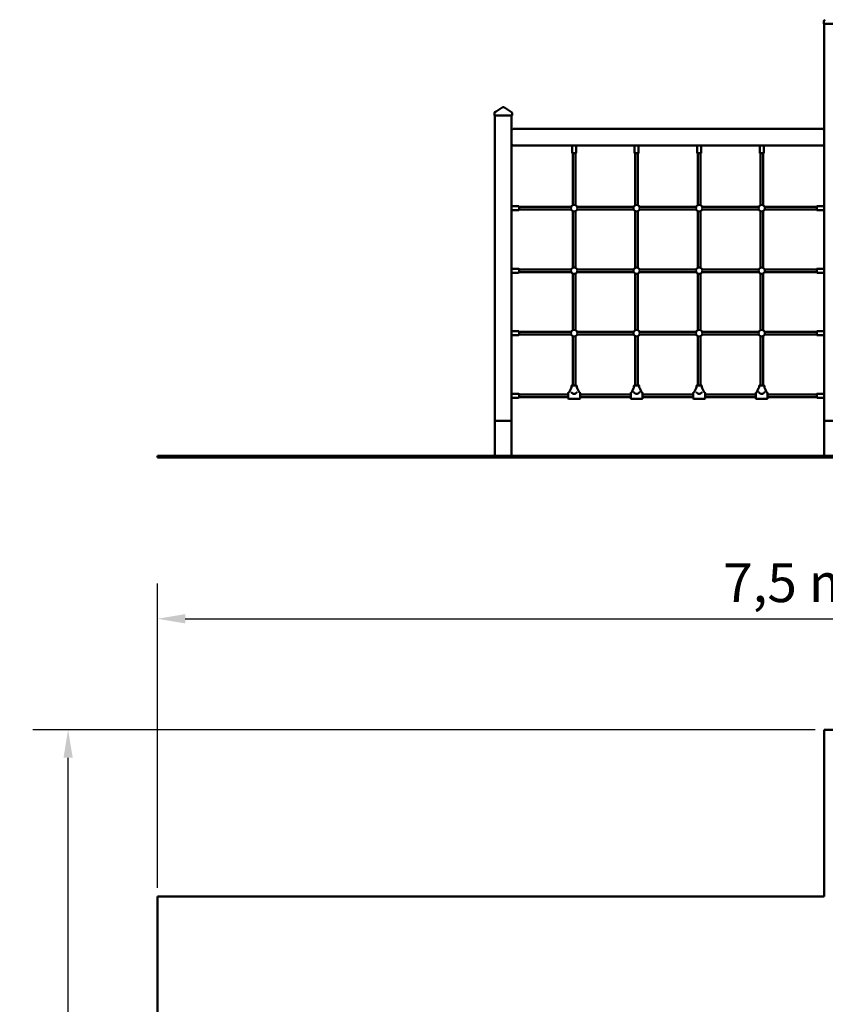
# Model space of a CAD drawing. Extents: x 378 to 10022, y 333 to 13685.
# Drawn here: x 378 to 5210, y 7754 to 13661 of the extents above; entities that cross this region are included whole.
import ezdxf

# ---------------------------------------------------------------- set-up
doc = ezdxf.new("R2010")
doc.units = 0
doc.header["$LTSCALE"] = 66.666667
doc.layers.add('Kóta (ISO)', color=7, linetype='Continuous', lineweight=25)
doc.layers.add('Viditelná (ISO)', color=7, linetype='Continuous', lineweight=50)
doc.styles.add('Text poznámky (DIN)', font='isocpeur.ttf')
doc.dimstyles.new('Výchozí (DIN)', dxfattribs={"dimscale": 66.666667, "dimtxt": 3.5, "dimasz": 2.5, "dimexe": 3.175, "dimexo": 0.8, "dimgap": 0.8, "dimtad": 1, "dimdec": 1, "dimlfac": 0.001, "dimrnd": 1e-08, "dimtxsty": 'Text poznámky (DIN)', "dimcen": 0.09, "dimdle": 10, "dimclrd": 256, "dimclre": 256, "dimclrt": 256, "dimadec": 0, "dimazin": 0, "dimtfac": 1, "dimtofl": 0, "dimtmove": 0, "dimatfit": 3, "dimfxl": 0, "dimtolj": 1, "dimtzin": 0, "dimlwd": -1, "dimlwe": -1, "dimarcsym": 0})

# ---------------------------------------------------------------- blocks, each defined once
blk = doc.blocks.new('*D9')
at = {"layer": 'Defpoints', "color": 0}
for p in [(668, 9400), (5203.6, 9400), (3703.6, 1400)]:
    blk.add_point(p, dxfattribs=at)
at = {"layer": 'Kóta (ISO)'}
for p, q in [((5150.3, 9400), (456.4, 9400)), ((668, 1566.7), (668, 9233.3)), ((3650.3, 1400), (456.4, 1400))]:
    blk.add_line(p, q, dxfattribs=at)
for points in [[(640.3, 9233.3), (695.8, 9233.3), (668, 9400)], [(640.3, 1566.7), (695.8, 1566.7), (668, 1400)]]:
    blk.add_solid(points, dxfattribs=at)
at = {"layer": 'Kóta (ISO)', "insert": (381.2, 5166.7), "char_height": 233.33, "attachment_point": 1, "rotation": 90, "style": 'Text poznámky (DIN)'}
blk.add_mtext('\\A1;8 m', dxfattribs=at)
blk = doc.blocks.new('*D12')
at = {"layer": 'Defpoints', "color": 0}
for p in [(8703.6, 10066.7), (8703.6, 9400), (1203.6, 8400)]:
    blk.add_point(p, dxfattribs=at)
at = {"layer": 'Kóta (ISO)'}
for p, q in [((1203.6, 8453.3), (1203.6, 10278.3)), ((8703.6, 9453.3), (8703.6, 10278.3)), ((1370.3, 10066.7), (8537, 10066.7))]:
    blk.add_line(p, q, dxfattribs=at)
for points in [[(1370.3, 10094.4), (1370.3, 10038.9), (1203.6, 10066.7)], [(8537, 10094.4), (8537, 10038.9), (8703.6, 10066.7)]]:
    blk.add_solid(points, dxfattribs=at)
at = {"layer": 'Kóta (ISO)', "insert": (4597.8, 10400), "char_height": 233.33, "attachment_point": 1, "style": 'Text poznámky (DIN)'}
blk.add_mtext('\\A1;7,5 m', dxfattribs=at)

msp = doc.modelspace()

# ---------------------------------------------------------------- linework, layer by layer
at = {"layer": 'Viditelná (ISO)'}
for p, q in [((5201.12, 13652.39), (5201.12, 13647.02)), ((5201.12, 13647.02), (5201.12, 13635.15)), ((5210.23, 13660.9), (5203.45, 13656.62)), ((5206.12, 13635.15), (5201.12, 13635.15)), ((5203.62, 13635.15), (5203.62, 11255.15)), ((5301.12, 13635.15), (5206.12, 13635.15)), ((3272.4, 13134.37), (3235.23, 13110.9)), ((3282.18, 13135.15), (3275.07, 13135.15)), ((3322.02, 13110.9), (3284.85, 13134.37)), ((3226.12, 13102.39), (3226.12, 13097.02)), ((3226.12, 13097.02), (3226.12, 13085.15)), ((3231.12, 13085.15), (3226.12, 13085.15)), ((3235.23, 13110.9), (3228.45, 13106.62)), ((3228.62, 13085.15), (3228.62, 11255.15)), ((3326.12, 13085.15), (3231.12, 13085.15)), ((3328.79, 13106.62), (3322.02, 13110.9)), ((3331.12, 13085.15), (3326.12, 13085.15)), ((3328.62, 11255.15), (3328.62, 13085.15)), ((3331.12, 13097.02), (3331.12, 13102.39)), ((3331.12, 13085.15), (3331.12, 13097.02)), ((5193.62, 13005.15), (3338.62, 13005.15)), ((3328.62, 12995.15), (3328.62, 12915.15)), ((5203.62, 12915.15), (5203.62, 12995.15)), ((3338.62, 12905.15), (5193.62, 12905.15)), ((3691.62, 12863.15), (3691.62, 12902.15)), ((3715.62, 12863.15), (3715.62, 12902.15)), ((4066.62, 12863.15), (4066.62, 12902.15)), ((4090.62, 12863.15), (4090.62, 12902.15)), ((4441.62, 12863.15), (4441.62, 12902.15)), ((4465.62, 12863.15), (4465.62, 12902.15)), ((4816.62, 12863.15), (4816.62, 12902.15)), ((4840.62, 12863.15), (4840.62, 12902.15)), ((3712.62, 12860.15), (3694.62, 12860.15)), ((3695.62, 12547.93), (3695.62, 12860.15)), ((3711.62, 12547.93), (3711.62, 12860.15)), ((4087.62, 12860.15), (4069.62, 12860.15)), ((4070.62, 12547.93), (4070.62, 12860.15)), ((4086.62, 12547.93), (4086.62, 12860.15)), ((4462.62, 12860.15), (4444.62, 12860.15)), ((4445.62, 12547.93), (4445.62, 12860.15)), ((4461.62, 12547.93), (4461.62, 12860.15)), ((4837.62, 12860.15), (4819.62, 12860.15)), ((4820.62, 12547.93), (4820.62, 12860.15)), ((4836.62, 12547.93), (4836.62, 12860.15)), ((3370.62, 12542.15), (3331.62, 12542.15)), ((3373.62, 12539.15), (3373.62, 12521.15)), ((3373.62, 12538.15), (3685.84, 12538.15)), ((3721.41, 12538.15), (4060.84, 12538.15)), ((4096.41, 12538.15), (4435.84, 12538.15)), ((4471.41, 12538.15), (4810.84, 12538.15)), ((4846.41, 12538.15), (5158.62, 12538.15)), ((5158.62, 12521.15), (5158.62, 12539.15)), ((5161.62, 12542.15), (5200.62, 12542.15)), ((3370.62, 12518.15), (3331.62, 12518.15)), ((3373.62, 12522.15), (3685.84, 12522.15)), ((3695.62, 12172.93), (3695.62, 12512.36)), ((3711.62, 12172.93), (3711.62, 12512.36)), ((3721.41, 12522.15), (4060.84, 12522.15)), ((4070.62, 12172.93), (4070.62, 12512.36)), ((4086.62, 12172.93), (4086.62, 12512.36)), ((4096.41, 12522.15), (4435.84, 12522.15)), ((4445.62, 12172.93), (4445.62, 12512.36)), ((4461.62, 12172.93), (4461.62, 12512.36)), ((4471.41, 12522.15), (4810.84, 12522.15)), ((4820.62, 12172.93), (4820.62, 12512.36)), ((4836.62, 12172.93), (4836.62, 12512.36)), ((4846.41, 12522.15), (5158.62, 12522.15)), ((5161.62, 12518.15), (5200.62, 12518.15)), ((3370.62, 12167.15), (3331.62, 12167.15)), ((3370.62, 12143.15), (3331.62, 12143.15)), ((3373.62, 12164.15), (3373.62, 12146.15)), ((3373.62, 12163.15), (3685.84, 12163.15)), ((3373.62, 12147.15), (3685.84, 12147.15)), ((3695.62, 11797.93), (3695.62, 12137.36)), ((3711.62, 11797.93), (3711.62, 12137.36)), ((3721.41, 12163.15), (4060.84, 12163.15)), ((3721.41, 12147.15), (4060.84, 12147.15)), ((4070.62, 11797.93), (4070.62, 12137.36)), ((4086.62, 11797.93), (4086.62, 12137.36)), ((4096.41, 12163.15), (4435.84, 12163.15)), ((4096.41, 12147.15), (4435.84, 12147.15)), ((4445.62, 11797.93), (4445.62, 12137.36)), ((4461.62, 11797.93), (4461.62, 12137.36)), ((4471.41, 12163.15), (4810.84, 12163.15)), ((4471.41, 12147.15), (4810.84, 12147.15)), ((4820.62, 11797.93), (4820.62, 12137.36)), ((4836.62, 11797.93), (4836.62, 12137.36)), ((4846.41, 12163.15), (5158.62, 12163.15)), ((4846.41, 12147.15), (5158.62, 12147.15)), ((5158.62, 12146.15), (5158.62, 12164.15)), ((5161.62, 12167.15), (5200.62, 12167.15)), ((5161.62, 12143.15), (5200.62, 12143.15)), ((3370.62, 11792.15), (3331.62, 11792.15)), ((3370.62, 11768.15), (3331.62, 11768.15)), ((3373.62, 11789.15), (3373.62, 11771.15)), ((3373.62, 11788.15), (3685.84, 11788.15)), ((3373.62, 11772.15), (3685.84, 11772.15)), ((3695.62, 11467.15), (3695.62, 11762.36)), ((3711.62, 11467.15), (3711.62, 11762.36)), ((3721.41, 11788.15), (4060.84, 11788.15)), ((3721.41, 11772.15), (4060.84, 11772.15)), ((4070.62, 11467.15), (4070.62, 11762.36)), ((4086.62, 11467.15), (4086.62, 11762.36)), ((4096.41, 11788.15), (4435.84, 11788.15)), ((4096.41, 11772.15), (4435.84, 11772.15)), ((4445.62, 11467.15), (4445.62, 11762.36)), ((4461.62, 11467.15), (4461.62, 11762.36)), ((4471.41, 11788.15), (4810.84, 11788.15)), ((4471.41, 11772.15), (4810.84, 11772.15)), ((4820.62, 11467.15), (4820.62, 11762.36)), ((4836.62, 11467.15), (4836.62, 11762.36)), ((4846.41, 11788.15), (5158.62, 11788.15)), ((4846.41, 11772.15), (5158.62, 11772.15)), ((5158.62, 11771.15), (5158.62, 11789.15)), ((5161.62, 11792.15), (5200.62, 11792.15)), ((5161.62, 11768.15), (5200.62, 11768.15)), ((3687.62, 11455.24), (3687.62, 11464.15)), ((3690.62, 11467.15), (3716.62, 11467.15)), ((3719.62, 11455.24), (3719.62, 11464.15)), ((4062.62, 11455.24), (4062.62, 11464.15)), ((4065.62, 11467.15), (4091.62, 11467.15)), ((4094.62, 11455.24), (4094.62, 11464.15)), ((4437.62, 11455.24), (4437.62, 11464.15)), ((4440.62, 11467.15), (4466.62, 11467.15)), ((4469.62, 11455.24), (4469.62, 11464.15)), ((4812.62, 11455.24), (4812.62, 11464.15)), ((4815.62, 11467.15), (4841.62, 11467.15)), ((4844.62, 11455.24), (4844.62, 11464.15)), ((3370.62, 11417.15), (3331.62, 11417.15)), ((3373.62, 11414.15), (3373.62, 11396.15)), ((3373.62, 11413.15), (3668.12, 11413.15)), ((3668.12, 11389.15), (3668.12, 11421.15)), ((3671.12, 11424.15), (3673.12, 11424.15)), ((3674.2, 11426.45), (3672.84, 11423.54)), ((3674.2, 11426.45), (3685.44, 11450.55)), ((3688.31, 11456.71), (3685.44, 11450.55)), ((3685.44, 11426.45), (3688.31, 11423.58)), ((3688.31, 11423.58), (3688.34, 11423.54)), ((3718.9, 11423.54), (3718.94, 11423.58)), ((3721.81, 11450.55), (3718.94, 11456.71)), ((3721.81, 11426.45), (3718.94, 11423.58)), ((3721.81, 11450.55), (3733.05, 11426.45)), ((3734.4, 11423.54), (3733.05, 11426.45)), ((3734.12, 11424.15), (3736.12, 11424.15)), ((3739.12, 11421.15), (3739.12, 11389.15)), ((3739.12, 11413.15), (4043.12, 11413.15)), ((4043.12, 11389.15), (4043.12, 11421.15)), ((4046.12, 11424.15), (4048.12, 11424.15)), ((4049.2, 11426.45), (4047.84, 11423.54)), ((4049.2, 11426.45), (4060.44, 11450.55)), ((4063.31, 11456.71), (4060.44, 11450.55)), ((4060.44, 11426.45), (4063.31, 11423.58)), ((4063.31, 11423.58), (4063.34, 11423.54)), ((4093.9, 11423.54), (4093.94, 11423.58)), ((4096.81, 11450.55), (4093.94, 11456.71)), ((4096.81, 11426.45), (4093.94, 11423.58)), ((4096.81, 11450.55), (4108.05, 11426.45)), ((4109.4, 11423.54), (4108.05, 11426.45)), ((4109.12, 11424.15), (4111.12, 11424.15)), ((4114.12, 11421.15), (4114.12, 11389.15)), ((4114.12, 11413.15), (4418.12, 11413.15)), ((4418.12, 11389.15), (4418.12, 11421.15)), ((4421.12, 11424.15), (4423.12, 11424.15)), ((4424.2, 11426.45), (4422.84, 11423.54)), ((4424.2, 11426.45), (4435.44, 11450.55)), ((4438.31, 11456.71), (4435.44, 11450.55)), ((4435.44, 11426.45), (4438.31, 11423.58)), ((4438.31, 11423.58), (4438.34, 11423.54)), ((4468.9, 11423.54), (4468.94, 11423.58)), ((4471.81, 11450.55), (4468.94, 11456.71)), ((4471.81, 11426.45), (4468.94, 11423.58)), ((4471.81, 11450.55), (4483.05, 11426.45)), ((4484.4, 11423.54), (4483.05, 11426.45)), ((4484.12, 11424.15), (4486.12, 11424.15)), ((4489.12, 11421.15), (4489.12, 11389.15)), ((4489.12, 11413.15), (4793.12, 11413.15)), ((4793.12, 11389.15), (4793.12, 11421.15)), ((4796.12, 11424.15), (4798.12, 11424.15)), ((4799.2, 11426.45), (4797.84, 11423.54)), ((4799.2, 11426.45), (4810.44, 11450.55)), ((4813.31, 11456.71), (4810.44, 11450.55)), ((4810.44, 11426.45), (4813.31, 11423.58)), ((4813.31, 11423.58), (4813.34, 11423.54)), ((4843.9, 11423.54), (4843.94, 11423.58)), ((4846.81, 11450.55), (4843.94, 11456.71)), ((4846.81, 11426.45), (4843.94, 11423.58)), ((4846.81, 11450.55), (4858.05, 11426.45)), ((4859.4, 11423.54), (4858.05, 11426.45)), ((4859.12, 11424.15), (4861.12, 11424.15)), ((4864.12, 11421.15), (4864.12, 11389.15)), ((4864.12, 11413.15), (5158.62, 11413.15)), ((5158.62, 11396.15), (5158.62, 11414.15)), ((5161.62, 11417.15), (5200.62, 11417.15)), ((3370.62, 11393.15), (3331.62, 11393.15)), ((3373.62, 11397.15), (3668.12, 11397.15)), ((3671.12, 11386.15), (3736.12, 11386.15)), ((3739.12, 11397.15), (4043.12, 11397.15)), ((4046.12, 11386.15), (4111.12, 11386.15)), ((4114.12, 11397.15), (4418.12, 11397.15)), ((4421.12, 11386.15), (4486.12, 11386.15)), ((4489.12, 11397.15), (4793.12, 11397.15)), ((4796.12, 11386.15), (4861.12, 11386.15)), ((4864.12, 11397.15), (5158.62, 11397.15)), ((5161.62, 11393.15), (5200.62, 11393.15)), ((3228.62, 11045.15), (3228.62, 11255.15)), ((3328.62, 11255.15), (3228.62, 11255.15)), ((3238.62, 11255.15), (3318.62, 11255.15)), ((3328.62, 11045.15), (3328.62, 11255.15)), ((5203.62, 11045.15), (5203.62, 11255.15)), ((5303.62, 11255.15), (5203.62, 11255.15)), ((1203.62, 11045.15), (1203.62, 11035.15)), ((3703.62, 11045.15), (1203.62, 11045.15)), ((1203.62, 11035.15), (3703.62, 11035.15)), ((3703.62, 11035.15), (3703.62, 11045.15)), ((7703.62, 11045.15), (3703.62, 11045.15)), ((3703.62, 11035.15), (7703.62, 11035.15)), ((5203.62, 8399.98), (5203.62, 9399.98)), ((8703.62, 9399.98), (5203.62, 9399.98)), ((1203.62, 8399.98), (1203.62, 3899.98)), ((1203.62, 8399.98), (5203.62, 8399.98))]:
    msp.add_line(p, q, dxfattribs=at)
at = {"layer": 'Viditelná (ISO)', "flags": 128}
for points in [[(3703.62, 11415.39), (3702.74, 11415.43), (3701.86, 11415.54), (3701, 11415.72), (3700.16, 11415.96), (3699.33, 11416.25), (3698.53, 11416.59), (3697.74, 11416.96), (3696.97, 11417.36), (3696.22, 11417.78), (3695.5, 11418.22), (3694.8, 11418.67), (3694.13, 11419.11), (3693.49, 11419.55), (3692.88, 11419.99), (3692.31, 11420.41), (3691.75, 11420.83), (3691.22, 11421.23), (3690.71, 11421.63), (3690.22, 11422.02), (3689.77, 11422.38), (3689.35, 11422.72), (3688.97, 11423.02), (3688.64, 11423.3), (3688.34, 11423.54)], [(3718.9, 11423.54), (3718.61, 11423.3), (3718.27, 11423.02), (3717.89, 11422.72), (3717.48, 11422.38), (3717.02, 11422.02), (3716.54, 11421.63), (3716.03, 11421.23), (3715.49, 11420.83), (3714.94, 11420.41), (3714.36, 11419.99), (3713.75, 11419.55), (3713.11, 11419.11), (3712.44, 11418.67), (3711.74, 11418.22), (3711.02, 11417.78), (3710.28, 11417.36), (3709.51, 11416.96), (3708.72, 11416.59), (3707.91, 11416.25), (3707.09, 11415.96), (3706.24, 11415.72), (3705.38, 11415.54), (3704.51, 11415.43), (3703.62, 11415.39)], [(4078.62, 11415.39), (4077.74, 11415.43), (4076.86, 11415.54), (4076, 11415.72), (4075.16, 11415.96), (4074.33, 11416.25), (4073.53, 11416.59), (4072.74, 11416.96), (4071.97, 11417.36), (4071.22, 11417.78), (4070.5, 11418.22), (4069.8, 11418.67), (4069.13, 11419.11), (4068.49, 11419.55), (4067.88, 11419.99), (4067.31, 11420.41), (4066.75, 11420.83), (4066.22, 11421.23), (4065.71, 11421.63), (4065.22, 11422.02), (4064.77, 11422.38), (4064.35, 11422.72), (4063.97, 11423.02), (4063.64, 11423.3), (4063.34, 11423.54)], [(4093.9, 11423.54), (4093.61, 11423.3), (4093.27, 11423.02), (4092.89, 11422.72), (4092.48, 11422.38), (4092.02, 11422.02), (4091.54, 11421.63), (4091.03, 11421.23), (4090.49, 11420.83), (4089.94, 11420.41), (4089.36, 11419.99), (4088.75, 11419.55), (4088.11, 11419.11), (4087.44, 11418.67), (4086.74, 11418.22), (4086.02, 11417.78), (4085.28, 11417.36), (4084.51, 11416.96), (4083.72, 11416.59), (4082.91, 11416.25), (4082.09, 11415.96), (4081.24, 11415.72), (4080.38, 11415.54), (4079.51, 11415.43), (4078.62, 11415.39)], [(4453.62, 11415.39), (4452.74, 11415.43), (4451.86, 11415.54), (4451, 11415.72), (4450.16, 11415.96), (4449.33, 11416.25), (4448.53, 11416.59), (4447.74, 11416.96), (4446.97, 11417.36), (4446.22, 11417.78), (4445.5, 11418.22), (4444.8, 11418.67), (4444.13, 11419.11), (4443.49, 11419.55), (4442.88, 11419.99), (4442.31, 11420.41), (4441.75, 11420.83), (4441.22, 11421.23), (4440.71, 11421.63), (4440.22, 11422.02), (4439.77, 11422.38), (4439.35, 11422.72), (4438.97, 11423.02), (4438.64, 11423.3), (4438.34, 11423.54)], [(4468.9, 11423.54), (4468.61, 11423.3), (4468.27, 11423.02), (4467.89, 11422.72), (4467.48, 11422.38), (4467.02, 11422.02), (4466.54, 11421.63), (4466.03, 11421.23), (4465.49, 11420.83), (4464.94, 11420.41), (4464.36, 11419.99), (4463.75, 11419.55), (4463.11, 11419.11), (4462.44, 11418.67), (4461.74, 11418.22), (4461.02, 11417.78), (4460.28, 11417.36), (4459.51, 11416.96), (4458.72, 11416.59), (4457.91, 11416.25), (4457.09, 11415.96), (4456.24, 11415.72), (4455.38, 11415.54), (4454.51, 11415.43), (4453.62, 11415.39)], [(4828.62, 11415.39), (4827.74, 11415.43), (4826.86, 11415.54), (4826, 11415.72), (4825.16, 11415.96), (4824.33, 11416.25), (4823.53, 11416.59), (4822.74, 11416.96), (4821.97, 11417.36), (4821.22, 11417.78), (4820.5, 11418.22), (4819.8, 11418.67), (4819.13, 11419.11), (4818.49, 11419.55), (4817.88, 11419.99), (4817.31, 11420.41), (4816.75, 11420.83), (4816.22, 11421.23), (4815.71, 11421.63), (4815.22, 11422.02), (4814.77, 11422.38), (4814.35, 11422.72), (4813.97, 11423.02), (4813.64, 11423.3), (4813.34, 11423.54)], [(4843.9, 11423.54), (4843.61, 11423.3), (4843.27, 11423.02), (4842.89, 11422.72), (4842.48, 11422.38), (4842.02, 11422.02), (4841.54, 11421.63), (4841.03, 11421.23), (4840.49, 11420.83), (4839.94, 11420.41), (4839.36, 11419.99), (4838.75, 11419.55), (4838.11, 11419.11), (4837.44, 11418.67), (4836.74, 11418.22), (4836.02, 11417.78), (4835.28, 11417.36), (4834.51, 11416.96), (4833.72, 11416.59), (4832.91, 11416.25), (4832.09, 11415.96), (4831.24, 11415.72), (4830.38, 11415.54), (4829.51, 11415.43), (4828.62, 11415.39)]]:
    msp.add_lwpolyline(points, dxfattribs=at)
at = {"layer": 'Viditelná (ISO)'}
for centre in [(3703.62, 12530.15), (4078.62, 12530.15), (4453.62, 12530.15), (4828.62, 12530.15), (3703.62, 12155.15), (4078.62, 12155.15), (4453.62, 12155.15), (4828.62, 12155.15), (3703.62, 11780.15), (4078.62, 11780.15), (4453.62, 11780.15), (4828.62, 11780.15)]:
    msp.add_circle(centre, 19.5, dxfattribs=at)
for centre, radius, start, end in [((5206.12, 13652.39), 5, 122.275644, 180), ((3275.07, 13130.15), 5, 90, 122.275644), ((3282.18, 13130.15), 5, 57.724356, 90), ((3231.12, 13102.39), 5, 122.275644, 180), ((3326.12, 13102.39), 5, 0, 57.724356), ((3338.62, 12995.15), 10, 90, 180), ((5193.62, 12995.15), 10, 0, 90), ((3338.62, 12915.15), 10, 180, 270), ((3694.62, 12902.15), 3, 90, 180), ((3712.62, 12902.15), 3, 0, 90), ((4069.62, 12902.15), 3, 90, 180), ((4087.62, 12902.15), 3, 0, 90), ((4444.62, 12902.15), 3, 90, 180), ((4462.62, 12902.15), 3, 0, 90), ((4819.62, 12902.15), 3, 90, 180), ((4837.62, 12902.15), 3, 0, 90), ((5193.62, 12915.15), 10, 270, 0), ((3694.62, 12863.15), 3, 180, 270), ((3712.62, 12863.15), 3, 270, 0), ((4069.62, 12863.15), 3, 180, 270), ((4087.62, 12863.15), 3, 270, 0), ((4444.62, 12863.15), 3, 180, 270), ((4462.62, 12863.15), 3, 270, 0), ((4819.62, 12863.15), 3, 180, 270), ((4837.62, 12863.15), 3, 270, 0), ((3331.62, 12539.15), 3, 90, 180), ((3370.62, 12539.15), 3, 0, 90), ((5161.62, 12539.15), 3, 90, 180), ((5200.62, 12539.15), 3, 0, 90), ((3331.62, 12521.15), 3, 180, 270), ((3370.62, 12521.15), 3, 270, 0), ((5161.62, 12521.15), 3, 180, 270), ((5200.62, 12521.15), 3, 270, 0), ((3331.62, 12164.15), 3, 90, 180), ((3331.62, 12146.15), 3, 180, 270), ((3370.62, 12164.15), 3, 0, 90), ((3370.62, 12146.15), 3, 270, 0), ((5161.62, 12164.15), 3, 90, 180), ((5161.62, 12146.15), 3, 180, 270), ((5200.62, 12164.15), 3, 0, 90), ((5200.62, 12146.15), 3, 270, 0), ((3331.62, 11789.15), 3, 90, 180), ((3331.62, 11771.15), 3, 180, 270), ((3370.62, 11789.15), 3, 0, 90), ((3370.62, 11771.15), 3, 270, 0), ((5161.62, 11789.15), 3, 90, 180), ((5161.62, 11771.15), 3, 180, 270), ((5200.62, 11789.15), 3, 0, 90), ((5200.62, 11771.15), 3, 270, 0), ((3690.62, 11464.15), 3, 90, 180), ((3716.62, 11464.15), 3, 0, 90), ((4065.62, 11464.15), 3, 90, 180), ((4091.62, 11464.15), 3, 0, 90), ((4440.62, 11464.15), 3, 90, 180), ((4466.62, 11464.15), 3, 0, 90), ((4815.62, 11464.15), 3, 90, 180), ((4841.62, 11464.15), 3, 0, 90), ((3331.62, 11414.15), 3, 90, 180), ((3370.62, 11414.15), 3, 0, 90), ((3671.12, 11421.15), 3, 90, 180), ((3736.12, 11421.15), 3, 0, 90), ((4046.12, 11421.15), 3, 90, 180), ((4111.12, 11421.15), 3, 0, 90), ((4421.12, 11421.15), 3, 90, 180), ((4486.12, 11421.15), 3, 0, 90), ((4796.12, 11421.15), 3, 90, 180), ((4861.12, 11421.15), 3, 0, 90), ((5161.62, 11414.15), 3, 90, 180), ((5200.62, 11414.15), 3, 0, 90), ((3331.62, 11396.15), 3, 180, 270), ((3370.62, 11396.15), 3, 270, 0), ((3671.12, 11389.15), 3, 180, 270), ((3736.12, 11389.15), 3, 270, 0), ((4046.12, 11389.15), 3, 180, 270), ((4111.12, 11389.15), 3, 270, 0), ((4421.12, 11389.15), 3, 180, 270), ((4486.12, 11389.15), 3, 270, 0), ((4796.12, 11389.15), 3, 180, 270), ((4861.12, 11389.15), 3, 270, 0), ((5161.62, 11396.15), 3, 180, 270), ((5200.62, 11396.15), 3, 270, 0)]:
    msp.add_arc(centre, radius, start, end, dxfattribs=at)

# ---------------------------------------------------------------- dimensions: what is measured, and where the dimension line sits
at = {"layer": 'Kóta (ISO)'}
for base, p1, p2, angle, override, picture, middle in [((8703.62, 10066.65), (1203.62, 8399.98), (8703.62, 9399.98), 180, {"dimdec": 1, "dimlfac": 0.001, "dimpost": '<> m', "dimtp": 0, "dimtm": 0, "dimtdec": 2}, '*D12', (4953.62, 10066.65)), ((668.04, 9399.98), (3703.62, 1399.98), (5203.62, 9399.98), 90, {"dimdec": 1, "dimlfac": 0.001, "dimpost": '<> m', "dimtp": 0, "dimtm": 0, "dimtdec": 2, "dimtmove": 1}, '*D9', (668.04, 5399.98))]:
    dim = msp.add_linear_dim(base=base, p1=p1, p2=p2, angle=angle, dimstyle='Výchozí (DIN)', override=override, dxfattribs=at)
    dim.commit()
    dim.dimension.update_dxf_attribs({"geometry": picture, "text_midpoint": middle, "dimtype": 160})

doc.saveas('drawing.dxf')
